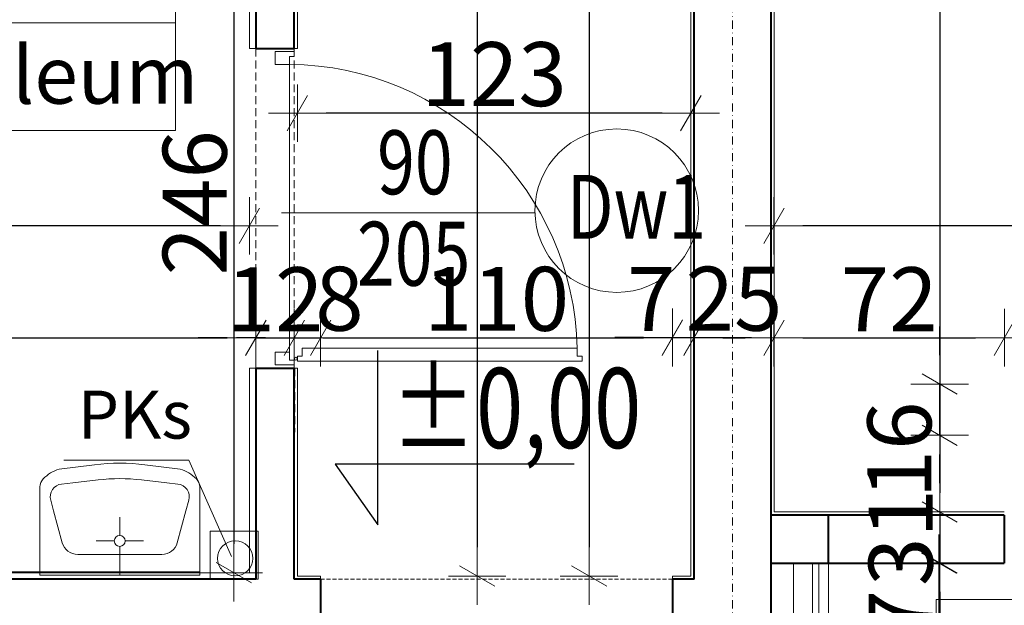
# Model space of a CAD drawing. Units: millimetres. Extents: x 7426 to 467959, y -169483 to 25536.
# Drawn here: x 19349 to 19657, y 8214 to 8397 of the extents above; entities that cross this region are included whole.
import ezdxf

# ---------------------------------------------------------------- set-up
doc = ezdxf.new("R2010")
doc.units = ezdxf.units.MM
doc.header["$LTSCALE"] = 0.1
doc.linetypes.add('DASHDOTX2', pattern=[50.8, 25.4, -12.7, 0, -12.7])
doc.linetypes.add('DASHED', pattern=[37.5, 25, -12.5])
for name, color, linetype, lineweight in [('00 02 ks pion', 70, 'Continuous', 20), ('00 02 KS PION OPIS', 90, 'Continuous', 20), ('A-DETALE', 8, 'Continuous', 9), ('A-drzwi', 8, 'Continuous', 9), ('A-drzwi-opis', 8, 'Continuous', 13), ('A-oceplenie', 200, 'Continuous', 5), ('A-Okładzina wewnetrzna', 8, 'Continuous', 5), ('A-opisy pomieszczeń', 8, 'Continuous', 20), ('A-Osie', 41, 'DASHDOTX2', 5), ('A-różne-cienkie', 200, 'Continuous', 15), ('A-WC', 8, 'Continuous', 9), ('A-wymiar wew.', 8, 'Continuous', 5), ('A-wymiar zew.', 61, 'Continuous', 13), ('A-Ściany', 7, 'Continuous', 40)]:
    doc.layers.add(name, color=color, linetype=linetype, lineweight=lineweight)
doc.layers.add('A-koty', color=2, linetype='Continuous')
doc.styles.add('Arial Narrow', font='ARIALN.TTF', dxfattribs={"width": 0.7})
doc.styles.add('ARIALNARROW', font='ARIALN.TTF', dxfattribs={"width": 0.8})
doc.styles.add('GENERATED_STYLE_4', font='ARIALN.TTF')
doc.styles.add('Wymiar-B-zewn', font='ARIALN.TTF', dxfattribs={"width": 0.8, "height": 30})
doc.linetypes.add('ZIGZAG', pattern='A,0.00254,-5.08,[131,ltypeshp.shx,S=5.08,R=0,X=-5.08,Y=0],-10.16,[131,ltypeshp.shx,S=5.08,R=180,X=5.08,Y=0],-5.08', length=20.32254)
doc.dimstyles.new('DYBY 10', dxfattribs={"dimscale": 100, "dimtxt": 0.3, "dimasz": 0.12, "dimexe": 0, "dimexo": 0.3, "dimgap": 0.02, "dimtad": 1, "dimrnd": 0.5, "dimdsep": 46, "dimtxsty": 'Arial Narrow', "dimblk1": 'A', "dimblk2": 'A', "dimsah": 1, "dimcen": 0.01, "dimdle": 0.1, "dimse1": 1, "dimse2": 1, "dimclrd": 256, "dimclre": 256, "dimclrt": 256, "dimaunit": 1, "dimazin": 0, "dimtfac": 1, "dimtix": 1, "dimtmove": 2, "dimatfit": 3, "dimfxl": 0, "dimtolj": 1, "dimtzin": 0, "dimarcsym": 0})
doc.dimstyles.new('DYBY 20', dxfattribs={"dimscale": 100, "dimtxt": 0.2, "dimasz": 0.09, "dimexe": 0, "dimexo": 0.3, "dimgap": 0.02, "dimtad": 1, "dimrnd": 0.5, "dimdsep": 46, "dimtxsty": 'Arial Narrow', "dimblk1": 'A', "dimblk2": 'A', "dimsah": 1, "dimcen": 0.01, "dimdle": 0.1, "dimse1": 1, "dimse2": 1, "dimclrd": 256, "dimclre": 256, "dimclrt": 256, "dimaunit": 1, "dimazin": 0, "dimtfac": 1, "dimtix": 1, "dimtmove": 2, "dimatfit": 3, "dimfxl": 0, "dimtolj": 1, "dimtzin": 0, "dimarcsym": 0})

# ---------------------------------------------------------------- blocks, each defined once
blk = doc.blocks.new('A')
at = {"color": 31}
for p, q in [((0, -1), (0, 1)), ((-0.354, -0.612), (0.354, 0.612)), ((-1, 0), (1, 0))]:
    blk.add_line(p, q, dxfattribs=at)
blk = doc.blocks.new('*D1200')
at = {"layer": 'A-wymiar zew.', "lineweight": -2}
blk.add_line((19035.1, 7923.73), (19409.1, 7923.73), dxfattribs=at)
at = {"layer": 'DEFPOINTS', "color": 0}
for p in [(19023.1, 8224.4), (19421.1, 8224.4), (19421.1, 7923.73)]:
    blk.add_point(p, dxfattribs=at)
at = {"layer": 'A-wymiar zew.', "lineweight": -2, "xscale": 12, "yscale": 12, "zscale": 12, "rotation": 180}
blk.add_blockref('A', (19023.1, 7923.73), dxfattribs=at)
at = {"layer": 'A-wymiar zew.', "lineweight": -2, "xscale": 12, "yscale": 12, "zscale": 12}
blk.add_blockref('A', (19421.1, 7923.73), dxfattribs=at)
at = {"layer": 'A-wymiar zew.', "insert": (19222.1, 7941.04), "char_height": 30, "attachment_point": 5, "style": 'Arial Narrow'}
blk.add_mtext('\\A1;398', dxfattribs=at)
blk = doc.blocks.new('*D1201')
at = {"layer": 'A-wymiar zew.', "lineweight": -2}
for p, q in [((19409.1, 7923.73), (19397.1, 7923.73)), ((19421.1, 7923.73), (19436.1, 7923.73)), ((19448.1, 7923.73), (19460.1, 7923.73))]:
    blk.add_line(p, q, dxfattribs=at)
at = {"layer": 'DEFPOINTS', "color": 0}
for p in [(19421.1, 8224.4), (19436.1, 8223.37), (19436.1, 7923.73)]:
    blk.add_point(p, dxfattribs=at)
at = {"layer": 'A-wymiar zew.', "lineweight": -2, "xscale": 12, "yscale": 12, "zscale": 12}
blk.add_blockref('A', (19421.1, 7923.73), dxfattribs=at)
at = {"layer": 'A-wymiar zew.', "lineweight": -2, "xscale": 12, "yscale": 12, "zscale": 12, "rotation": 180}
blk.add_blockref('A', (19436.1, 7923.73), dxfattribs=at)
at = {"layer": 'A-wymiar zew.', "insert": (19428.6, 7941.04), "char_height": 30, "attachment_point": 5, "style": 'Arial Narrow'}
blk.add_mtext('\\A1;15', dxfattribs=at)
blk = doc.blocks.new('*D1202')
at = {"layer": 'A-wymiar zew.', "lineweight": -2}
blk.add_line((19448.1, 7923.73), (19547.1, 7923.73), dxfattribs=at)
at = {"layer": 'DEFPOINTS', "color": 0}
for p in [(19436.1, 8223.37), (19559.1, 8223.37), (19559.1, 7923.73)]:
    blk.add_point(p, dxfattribs=at)
at = {"layer": 'A-wymiar zew.', "lineweight": -2, "xscale": 12, "yscale": 12, "zscale": 12, "rotation": 180}
blk.add_blockref('A', (19436.1, 7923.73), dxfattribs=at)
at = {"layer": 'A-wymiar zew.', "lineweight": -2, "xscale": 12, "yscale": 12, "zscale": 12}
blk.add_blockref('A', (19559.1, 7923.73), dxfattribs=at)
at = {"layer": 'A-wymiar zew.', "insert": (19497.6, 7941.04), "char_height": 30, "attachment_point": 5, "style": 'Arial Narrow'}
blk.add_mtext('\\A1;123', dxfattribs=at)
blk = doc.blocks.new('*D1203')
at = {"layer": 'A-wymiar zew.', "lineweight": -2}
blk.add_line((19571.1, 7923.73), (19590.1, 7923.73), dxfattribs=at)
at = {"layer": 'DEFPOINTS', "color": 0}
for p in [(19559.1, 8223.37), (19602.1, 8180.4), (19602.1, 7923.73)]:
    blk.add_point(p, dxfattribs=at)
at = {"layer": 'A-wymiar zew.', "lineweight": -2, "xscale": 12, "yscale": 12, "zscale": 12, "rotation": 180}
blk.add_blockref('A', (19559.1, 7923.73), dxfattribs=at)
at = {"layer": 'A-wymiar zew.', "lineweight": -2, "xscale": 12, "yscale": 12, "zscale": 12}
blk.add_blockref('A', (19602.1, 7923.73), dxfattribs=at)
at = {"layer": 'A-wymiar zew.', "insert": (19580.6, 7941.04), "char_height": 30, "attachment_point": 5, "style": 'Arial Narrow'}
blk.add_mtext('\\A1;43', dxfattribs=at)
blk = doc.blocks.new('*D965')
at = {"layer": 'A-wymiar wew.', "lineweight": -2}
blk.add_line((19126.6, 8297.88), (19414.1, 8297.88), dxfattribs=at)
at = {"layer": 'DEFPOINTS', "color": 0}
for p in [(19423.1, 8297.88), (19117.6, 8222.4), (19423.1, 8222.39)]:
    blk.add_point(p, dxfattribs=at)
at = {"layer": 'A-wymiar wew.', "lineweight": -2, "xscale": 9, "yscale": 9, "zscale": 9, "rotation": 180}
blk.add_blockref('A', (19117.6, 8297.88), dxfattribs=at)
at = {"layer": 'A-wymiar wew.', "lineweight": -2, "xscale": 9, "yscale": 9, "zscale": 9}
blk.add_blockref('A', (19423.1, 8297.88), dxfattribs=at)
at = {"layer": 'A-wymiar wew.', "insert": (19270.35, 8310.1), "char_height": 20, "attachment_point": 5, "style": 'Arial Narrow'}
blk.add_mtext('\\A1;305', dxfattribs=at)
blk = doc.blocks.new('*D966')
at = {"layer": 'A-wymiar wew.', "lineweight": -2}
for p, q in [((19414.1, 8297.89), (19405.1, 8297.89)), ((19423.1, 8297.89), (19435.1, 8297.89)), ((19444.1, 8297.89), (19453.1, 8297.89))]:
    blk.add_line(p, q, dxfattribs=at)
at = {"layer": 'DEFPOINTS', "color": 0}
for p in [(19435.1, 8297.89), (19423.1, 8222.39), (19435.1, 8222.4)]:
    blk.add_point(p, dxfattribs=at)
at = {"layer": 'A-wymiar wew.', "lineweight": -2, "xscale": 9, "yscale": 9, "zscale": 9}
blk.add_blockref('A', (19423.1, 8297.89), dxfattribs=at)
at = {"layer": 'A-wymiar wew.', "lineweight": -2, "xscale": 9, "yscale": 9, "zscale": 9, "rotation": 180}
blk.add_blockref('A', (19435.1, 8297.89), dxfattribs=at)
at = {"layer": 'A-wymiar wew.', "insert": (19429.1, 8309.93), "char_height": 20, "attachment_point": 5, "style": 'Arial Narrow'}
blk.add_mtext('\\A1;12', dxfattribs=at)
blk = doc.blocks.new('*D967')
at = {"layer": 'A-wymiar wew.', "lineweight": -2}
for p, q in [((19426.1, 8297.89), (19417.1, 8297.89)), ((19435.1, 8297.89), (19443.35, 8297.89)), ((19452.35, 8297.89), (19461.35, 8297.89))]:
    blk.add_line(p, q, dxfattribs=at)
at = {"layer": 'DEFPOINTS', "color": 0}
for p in [(19443.35, 8297.89), (19435.1, 8222.41), (19443.35, 8222.41)]:
    blk.add_point(p, dxfattribs=at)
at = {"layer": 'A-wymiar wew.', "lineweight": -2, "xscale": 9, "yscale": 9, "zscale": 9}
blk.add_blockref('A', (19435.1, 8297.89), dxfattribs=at)
at = {"layer": 'A-wymiar wew.', "lineweight": -2, "xscale": 9, "yscale": 9, "zscale": 9, "rotation": 180}
blk.add_blockref('A', (19443.35, 8297.89), dxfattribs=at)
at = {"layer": 'A-wymiar wew.', "insert": (19449.23, 8310.1), "char_height": 20, "attachment_point": 5, "style": 'Arial Narrow'}
blk.add_mtext('\\A1;8', dxfattribs=at)
blk = doc.blocks.new('*D968')
at = {"layer": 'A-wymiar wew.', "lineweight": -2}
blk.add_line((19452.35, 8297.85), (19544.35, 8297.85), dxfattribs=at)
at = {"layer": 'DEFPOINTS', "color": 0}
for p in [(19553.35, 8297.85), (19443.35, 8222.37), (19553.35, 8222.37)]:
    blk.add_point(p, dxfattribs=at)
at = {"layer": 'A-wymiar wew.', "lineweight": -2, "xscale": 9, "yscale": 9, "zscale": 9, "rotation": 180}
blk.add_blockref('A', (19443.35, 8297.85), dxfattribs=at)
at = {"layer": 'A-wymiar wew.', "lineweight": -2, "xscale": 9, "yscale": 9, "zscale": 9}
blk.add_blockref('A', (19553.35, 8297.85), dxfattribs=at)
at = {"layer": 'A-wymiar wew.', "insert": (19498.35, 8310.06), "char_height": 20, "attachment_point": 5, "style": 'Arial Narrow'}
blk.add_mtext('\\A1;110', dxfattribs=at)
blk = doc.blocks.new('*D969')
at = {"layer": 'A-wymiar wew.', "lineweight": -2}
for p, q in [((19544.35, 8298), (19535.35, 8298)), ((19553.35, 8298), (19560.1, 8298)), ((19569.1, 8298), (19578.1, 8298))]:
    blk.add_line(p, q, dxfattribs=at)
at = {"layer": 'DEFPOINTS', "color": 0}
for p in [(19560.1, 8298), (19553.35, 8222.52), (19560.1, 8222.52)]:
    blk.add_point(p, dxfattribs=at)
at = {"layer": 'A-wymiar wew.', "lineweight": -2, "xscale": 9, "yscale": 9, "zscale": 9}
blk.add_blockref('A', (19553.35, 8298), dxfattribs=at)
at = {"layer": 'A-wymiar wew.', "lineweight": -2, "xscale": 9, "yscale": 9, "zscale": 9, "rotation": 180}
blk.add_blockref('A', (19560.1, 8298), dxfattribs=at)
at = {"layer": 'A-wymiar wew.', "insert": (19546.73, 8310), "char_height": 20, "attachment_point": 5, "style": 'Arial Narrow'}
blk.add_mtext('\\A1;7', dxfattribs=at)
blk = doc.blocks.new('*D970')
at = {"layer": 'A-wymiar wew.', "lineweight": -2}
blk.add_line((19569.1, 8297.89), (19576.1, 8297.89), dxfattribs=at)
at = {"layer": 'DEFPOINTS', "color": 0}
for p in [(19585.1, 8297.89), (19585.1, 8283.4), (19560.1, 8222.4)]:
    blk.add_point(p, dxfattribs=at)
at = {"layer": 'A-wymiar wew.', "lineweight": -2, "xscale": 9, "yscale": 9, "zscale": 9, "rotation": 180}
blk.add_blockref('A', (19560.1, 8297.89), dxfattribs=at)
at = {"layer": 'A-wymiar wew.', "lineweight": -2, "xscale": 9, "yscale": 9, "zscale": 9}
blk.add_blockref('A', (19585.1, 8297.89), dxfattribs=at)
at = {"layer": 'A-wymiar wew.', "insert": (19572.6, 8310.1), "char_height": 20, "attachment_point": 5, "style": 'Arial Narrow'}
blk.add_mtext('\\A1;25', dxfattribs=at)
blk = doc.blocks.new('*D971')
at = {"layer": 'A-wymiar wew.', "lineweight": -2}
blk.add_line((19594.1, 8297.89), (19648.12, 8297.89), dxfattribs=at)
at = {"layer": 'DEFPOINTS', "color": 0}
for p in [(19657.12, 8297.89), (19585.1, 8283.4), (19657.12, 8282.4)]:
    blk.add_point(p, dxfattribs=at)
at = {"layer": 'A-wymiar wew.', "lineweight": -2, "xscale": 9, "yscale": 9, "zscale": 9, "rotation": 180}
blk.add_blockref('A', (19585.1, 8297.89), dxfattribs=at)
at = {"layer": 'A-wymiar wew.', "lineweight": -2, "xscale": 9, "yscale": 9, "zscale": 9}
blk.add_blockref('A', (19657.12, 8297.89), dxfattribs=at)
at = {"layer": 'A-wymiar wew.', "insert": (19621.11, 8309.93), "char_height": 20, "attachment_point": 5, "style": 'Arial Narrow'}
blk.add_mtext('\\A1;72', dxfattribs=at)
blk = doc.blocks.new('*D972')
at = {"layer": 'A-wymiar wew.', "lineweight": -2}
blk.add_line((19666.12, 8297.89), (19838.12, 8297.89), dxfattribs=at)
at = {"layer": 'DEFPOINTS', "color": 0}
for p in [(19847.12, 8297.89), (19657.12, 8282.4), (19847.12, 8282.41)]:
    blk.add_point(p, dxfattribs=at)
at = {"layer": 'A-wymiar wew.', "lineweight": -2, "xscale": 9, "yscale": 9, "zscale": 9, "rotation": 180}
blk.add_blockref('A', (19657.12, 8297.89), dxfattribs=at)
at = {"layer": 'A-wymiar wew.', "lineweight": -2, "xscale": 9, "yscale": 9, "zscale": 9}
blk.add_blockref('A', (19847.12, 8297.89), dxfattribs=at)
at = {"layer": 'A-wymiar wew.', "insert": (19752.12, 8310.1), "char_height": 20, "attachment_point": 5, "style": 'Arial Narrow'}
blk.add_mtext('\\A1;190', dxfattribs=at)
blk = doc.blocks.new('*D993')
at = {"layer": 'A-wymiar wew.', "lineweight": -2}
blk.add_line((19910.1, 8332.9), (19594.1, 8332.9), dxfattribs=at)
at = {"layer": 'DEFPOINTS', "color": 0}
for p in [(19585.1, 8332.9), (19585.1, 8283.4), (19919.1, 8283.4)]:
    blk.add_point(p, dxfattribs=at)
at = {"layer": 'A-wymiar wew.', "lineweight": -2, "xscale": 9, "yscale": 9, "zscale": 9, "rotation": 180}
blk.add_blockref('A', (19585.1, 8332.9), dxfattribs=at)
at = {"layer": 'A-wymiar wew.', "lineweight": -2, "xscale": 9, "yscale": 9, "zscale": 9}
blk.add_blockref('A', (19919.1, 8332.9), dxfattribs=at)
at = {"layer": 'A-wymiar wew.', "insert": (19752.1, 8345.11), "char_height": 20, "attachment_point": 5, "style": 'Arial Narrow'}
blk.add_mtext('\\A1;334', dxfattribs=at)
blk = doc.blocks.new('*D994')
at = {"layer": 'A-wymiar wew.', "lineweight": -2}
blk.add_line((19550.1, 8368.12), (19445.1, 8368.12), dxfattribs=at)
at = {"layer": 'DEFPOINTS', "color": 0}
for p in [(19436.1, 8368.12), (19436.1, 8257.63), (19559.1, 8257.63)]:
    blk.add_point(p, dxfattribs=at)
at = {"layer": 'A-wymiar wew.', "lineweight": -2, "xscale": 9, "yscale": 9, "zscale": 9, "rotation": 180}
blk.add_blockref('A', (19436.1, 8368.12), dxfattribs=at)
at = {"layer": 'A-wymiar wew.', "lineweight": -2, "xscale": 9, "yscale": 9, "zscale": 9}
blk.add_blockref('A', (19559.1, 8368.12), dxfattribs=at)
at = {"layer": 'A-wymiar wew.', "insert": (19497.6, 8380.34), "char_height": 20, "attachment_point": 5, "style": 'Arial Narrow'}
blk.add_mtext('\\A1;123', dxfattribs=at)
blk = doc.blocks.new('*D995')
at = {"layer": 'A-wymiar wew.', "lineweight": -2}
blk.add_line((19412.1, 8332.9), (19032.1, 8332.9), dxfattribs=at)
at = {"layer": 'DEFPOINTS', "color": 0}
for p in [(19023.1, 8332.9), (19023.1, 8224.4), (19421.1, 8224.4)]:
    blk.add_point(p, dxfattribs=at)
at = {"layer": 'A-wymiar wew.', "lineweight": -2, "xscale": 9, "yscale": 9, "zscale": 9, "rotation": 180}
blk.add_blockref('A', (19023.1, 8332.9), dxfattribs=at)
at = {"layer": 'A-wymiar wew.', "lineweight": -2, "xscale": 9, "yscale": 9, "zscale": 9}
blk.add_blockref('A', (19421.1, 8332.9), dxfattribs=at)
at = {"layer": 'A-wymiar wew.', "insert": (19222.1, 8345.11), "char_height": 20, "attachment_point": 5, "style": 'Arial Narrow'}
blk.add_mtext('\\A1;398', dxfattribs=at)
blk = doc.blocks.new('*D1150')
at = {"layer": 'A-wymiar wew.', "linetype": 'Continuous', "lineweight": -2}
blk.add_line((19527.3, 8933.4), (19527.3, 8232.37), dxfattribs=at)
at = {"layer": 'DEFPOINTS', "color": 0}
for p in [(19431.76, 8942.4), (19527.3, 8223.37), (19559.1, 8223.37)]:
    blk.add_point(p, dxfattribs=at)
at = {"layer": 'A-wymiar wew.', "lineweight": -2, "xscale": 9, "yscale": 9, "zscale": 9}
for p, rotation in [((19527.3, 8942.4), 90), ((19527.3, 8223.37), 270)]:
    blk.add_blockref('A', p, dxfattribs=dict(at, rotation=rotation))
at = {"layer": 'A-wymiar wew.', "insert": (19515.09, 8582.89), "char_height": 20, "attachment_point": 5, "rotation": 90, "style": 'Arial Narrow'}
blk.add_mtext('\\A1;719', dxfattribs=at)
blk = doc.blocks.new('*D1153')
at = {"layer": 'A-wymiar wew.', "linetype": 'Continuous', "lineweight": -2}
blk.add_line((19492.3, 9057.4), (19492.3, 8232.37), dxfattribs=at)
at = {"layer": 'DEFPOINTS', "color": 0}
for p in [(19554.05, 9066.4), (19492.3, 8223.37), (19554.05, 8223.37)]:
    blk.add_point(p, dxfattribs=at)
at = {"layer": 'A-wymiar wew.', "lineweight": -2, "xscale": 9, "yscale": 9, "zscale": 9}
for p, rotation in [((19492.3, 9066.4), 90), ((19492.3, 8223.37), 270)]:
    blk.add_blockref('A', p, dxfattribs=dict(at, rotation=rotation))
at = {"layer": 'A-wymiar wew.', "insert": (19480.09, 8644.89), "char_height": 20, "attachment_point": 5, "rotation": 90, "style": 'Arial Narrow'}
blk.add_mtext('\\A1;843', dxfattribs=at)
blk = doc.blocks.new('*D1158')
at = {"layer": 'A-wymiar wew.', "linetype": 'Continuous', "lineweight": -2}
blk.add_line((19636.91, 8908.4), (19636.91, 8252.4), dxfattribs=at)
at = {"layer": 'DEFPOINTS', "color": 0}
for p in [(19585.1, 8917.4), (19585.12, 8243.4), (19636.91, 8243.4)]:
    blk.add_point(p, dxfattribs=at)
at = {"layer": 'A-wymiar wew.', "lineweight": -2, "xscale": 9, "yscale": 9, "zscale": 9}
for p, rotation in [((19636.91, 8917.4), 90), ((19636.91, 8243.4), 270)]:
    blk.add_blockref('A', p, dxfattribs=dict(at, rotation=rotation))
at = {"layer": 'A-wymiar wew.', "insert": (19624.7, 8580.4), "char_height": 20, "attachment_point": 5, "rotation": 90, "style": 'Arial Narrow'}
blk.add_mtext('\\A1;674', dxfattribs=at)
blk = doc.blocks.new('*D1159')
at = {"layer": 'A-wymiar wew.', "linetype": 'Continuous', "lineweight": -2}
for p, q in [((19636.91, 8252.4), (19636.91, 8261.4)), ((19636.91, 8243.4), (19636.91, 8227.4)), ((19636.91, 8218.4), (19636.91, 8209.4))]:
    blk.add_line(p, q, dxfattribs=at)
at = {"layer": 'DEFPOINTS', "color": 0}
for p in [(19585.12, 8243.4), (19584.1, 8227.4), (19636.91, 8227.4)]:
    blk.add_point(p, dxfattribs=at)
at = {"layer": 'A-wymiar wew.', "lineweight": -2, "xscale": 9, "yscale": 9, "zscale": 9}
for p, rotation in [((19636.91, 8243.4), 270), ((19636.91, 8227.4), 90)]:
    blk.add_blockref('A', p, dxfattribs=dict(at, rotation=rotation))
at = {"layer": 'A-wymiar wew.', "insert": (19624.7, 8235.4), "char_height": 20, "attachment_point": 5, "rotation": 90, "style": 'Arial Narrow'}
blk.add_mtext('\\A1;31', dxfattribs=at)
blk = doc.blocks.new('*D1160')
at = {"layer": 'A-wymiar wew.', "linetype": 'Continuous', "lineweight": -2}
blk.add_line((19636.68, 8218.4), (19636.68, 8189.4), dxfattribs=at)
at = {"layer": 'DEFPOINTS', "color": 0}
for p in [(19584.1, 8227.4), (19581.68, 8180.4), (19636.68, 8180.4)]:
    blk.add_point(p, dxfattribs=at)
at = {"layer": 'A-wymiar wew.', "lineweight": -2, "xscale": 9, "yscale": 9, "zscale": 9}
for p, rotation in [((19636.68, 8227.4), 90), ((19636.68, 8180.4), 270)]:
    blk.add_blockref('A', p, dxfattribs=dict(at, rotation=rotation))
at = {"layer": 'A-wymiar wew.', "insert": (19624.68, 8203.9), "char_height": 20, "attachment_point": 5, "rotation": 90, "style": 'Arial Narrow'}
blk.add_mtext('\\A1;47', dxfattribs=at)
blk = doc.blocks.new('*D1286')
at = {"layer": 'A-wymiar wew.', "linetype": 'Continuous', "lineweight": -2}
blk.add_line((19416.22, 8461.4), (19416.22, 8233.4), dxfattribs=at)
at = {"layer": 'DEFPOINTS', "color": 0}
for p in [(19421.1, 8470.4), (19416.22, 8224.4), (19421.1, 8224.4)]:
    blk.add_point(p, dxfattribs=at)
at = {"layer": 'A-wymiar wew.', "lineweight": -2, "xscale": 9, "yscale": 9, "zscale": 9}
for p, rotation in [((19416.22, 8470.4), 90), ((19416.22, 8224.4), 270)]:
    blk.add_blockref('A', p, dxfattribs=dict(at, rotation=rotation))
at = {"layer": 'A-wymiar wew.', "insert": (19404, 8340.1), "char_height": 20, "attachment_point": 5, "rotation": 90, "style": 'Arial Narrow'}
blk.add_mtext('\\A1;246', dxfattribs=at)
blk = doc.blocks.new('*D1390')
at = {"layer": 'A-wymiar wew.', "lineweight": -2, "ltscale": 10}
for p, q in [((19636.91, 8292.4), (19636.91, 8301.4)), ((19636.91, 8267.4), (19636.91, 8283.4)), ((19636.91, 8258.4), (19636.91, 8249.4))]:
    blk.add_line(p, q, dxfattribs=at)
at = {"layer": 'DEFPOINTS', "color": 0, "ltscale": 10}
for p in [(19636.91, 8283.4), (19636.91, 8283.4), (19636.68, 8267.4)]:
    blk.add_point(p, dxfattribs=at)
at = {"layer": 'A-wymiar wew.', "lineweight": -2, "ltscale": 10, "xscale": 9, "yscale": 9, "zscale": 9}
for p, rotation in [((19636.91, 8283.4), 270), ((19636.91, 8267.4), 90)]:
    blk.add_blockref('A', p, dxfattribs=dict(at, rotation=rotation))
at = {"layer": 'A-wymiar wew.', "ltscale": 10, "insert": (19624.31, 8262.8), "char_height": 20, "attachment_point": 5, "rotation": 90, "style": 'Arial Narrow'}
blk.add_mtext('\\A1;16', dxfattribs=at)

msp = doc.modelspace()

# ---------------------------------------------------------------- linework, layer by layer
at = {"layer": '00 02 ks pion', "ltscale": 10}
msp.add_lwpolyline([(19408.81418, 8237.40208), (19423.81418, 8237.40208), (19423.81418, 8222.40208), (19408.81418, 8222.40208)], close=True, dxfattribs=at)
at = {"layer": '00 02 ks pion'}
msp.add_circle((19416.65037, 8228.88758), 5.5, dxfattribs=at)
at = {"layer": '00 02 KS PION OPIS', "ltscale": 10}
for p, q in [((19363.1282, 8259.57174), (19402.13823, 8259.57174)), ((19402.13823, 8259.57174), (19415.49013, 8229.47883))]:
    msp.add_line(p, q, dxfattribs=at)
at = {"layer": 'A-DETALE', "ltscale": 10}
msp.add_line((19866.78935, 8216.03972), (19635.7854, 8216.03972), dxfattribs=at)
at = {"layer": 'A-DETALE'}
msp.add_line((19635.7854, 8096.03972), (19635.7854, 8216.03972), dxfattribs=at)
at = {"layer": 'A-drzwi', "linetype": 'DASHED'}
for p, q in [((19423.10452, 8288.40128), (19423.10452, 8388.40128)), ((19435.10452, 8288.40128), (19435.10452, 8388.40128))]:
    msp.add_line(p, q, dxfattribs=at)
at = {"layer": 'A-drzwi', "ltscale": 4}
for p, q in [((19429.10455, 8387.40157), (19435.10455, 8387.40177)), ((19429.10469, 8383.40157), (19429.10455, 8387.40157)), ((19435.1046, 8385.90177), (19433.6046, 8385.90172)), ((19433.6046, 8385.90172), (19433.60469, 8383.40172)), ((19435.10455, 8387.40177), (19435.1046, 8385.90177)), ((19433.60469, 8383.40172), (19429.10469, 8383.40157)), ((19433.60768, 8293.40172), (19429.10768, 8293.40157)), ((19429.10768, 8293.40157), (19429.10782, 8289.40157)), ((19433.60777, 8290.90172), (19433.60768, 8293.40172)), ((19437.61537, 8294.58956), (19523.60439, 8294.59239)), ((19437.61546, 8292.08956), (19437.61537, 8294.58956)), ((19523.60447, 8292.09239), (19523.60439, 8294.59239)), ((19435.10777, 8290.90177), (19433.60777, 8290.90172)), ((19435.10782, 8289.40177), (19435.10777, 8290.90177)), ((19436.11546, 8292.08951), (19437.61546, 8292.08956)), ((19436.11551, 8290.58951), (19436.11546, 8292.08951)), ((19436.11551, 8290.58951), (19525.10452, 8290.59244)), ((19525.10447, 8292.09244), (19523.60447, 8292.09239)), ((19525.10452, 8290.59244), (19525.10447, 8292.09244)), ((19429.10782, 8289.40157), (19435.10782, 8289.40177))]:
    msp.add_line(p, q, dxfattribs=at)
at = {"layer": 'A-drzwi'}
msp.add_line((19433.60768, 8293.40172), (19433.60469, 8383.40172), dxfattribs=at)
at = {"layer": 'A-drzwi', "linetype": 'DASHED', "ltscale": 0.5}
msp.add_line((19443.35223, 8222.40208), (19553.35223, 8222.40208), dxfattribs=at)
at = {"layer": 'A-drzwi'}
msp.add_circle((19435.61162, 8291.3395), 0.43771, dxfattribs=at)
msp.add_arc((19432.75657, 8292.53456), 90.87112, 1.297609, 89.4652394, dxfattribs=at)
at = {"layer": 'A-drzwi-opis'}
msp.add_line((19510.35877, 8336.99737), (19431.16438, 8337.00001), dxfattribs=at)
msp.add_circle((19535.9311, 8337.64092), 25.56564, dxfattribs=at)
at = {"layer": 'A-koty'}
for p, q in [((19461.24892, 8239.35033), (19461.24892, 8293.9008)), ((19522.58817, 8258.34176), (19447.95492, 8258.34176)), ((19447.95492, 8258.34176), (19461.24892, 8239.35033))]:
    msp.add_line(p, q, dxfattribs=at)
at = {"layer": 'A-oceplenie', "linetype": 'ZIGZAG', "ltscale": 1.1}
msp.add_line((19591.23779, 8227.40208), (19591.23779, 8191.90208), dxfattribs=at)
at = {"layer": 'A-oceplenie', "linetype": 'Continuous'}
for p, q in [((19597.1069, 8185.40208), (19597.09929, 8227.40208)), ((19599.10223, 8227.40208), (19599.10223, 8183.40207))]:
    msp.add_line(p, q, dxfattribs=at)
at = {"layer": 'A-Okładzina wewnetrzna'}
for p, q in [((19559.10223, 8223.36958), (19559.10223, 8954.40207)), ((19585.118, 8243.40208), (19585.10227, 8917.40207)), ((19436.10452, 8388.40128), (19436.10452, 8521.55192)), ((19421.10227, 8470.40128), (19421.10227, 8388.4013)), ((19421.10227, 8388.4013), (19423.10119, 8388.40128)), ((19435.10452, 8388.40128), (19436.10452, 8388.40128)), ((19423.10452, 8288.40128), (19421.10452, 8288.40128)), ((19421.10452, 8288.40128), (19421.10452, 8224.40128)), ((19436.10226, 8288.40451), (19435.10452, 8288.40128)), ((19436.10226, 8223.36987), (19436.10226, 8288.40451)), ((19657.118, 8243.40208), (19585.118, 8243.40208)), ((19421.10452, 8224.40128), (19117.60227, 8224.40128)), ((19443.35432, 8223.36958), (19436.10226, 8223.36987)), ((19443.35432, 8222.36958), (19443.35432, 8223.36958)), ((19553.35432, 8222.36958), (19553.35432, 8223.36958)), ((19553.35432, 8223.36958), (19559.10223, 8223.36958))]:
    msp.add_line(p, q, dxfattribs=at)
at = {"layer": 'A-opisy pomieszczeń'}
for p, q in [((19397.94811, 8444.35359), (19397.94811, 8362.75359)), ((19097.26296, 8396.35359), (19397.94811, 8396.35359)), ((19097.26296, 8362.75359), (19397.94811, 8362.75359))]:
    msp.add_line(p, q, dxfattribs=at)
at = {"layer": 'A-Osie'}
msp.add_line((19572.10223, 11401.49352), (19572.10223, 7569.08769), dxfattribs=at)
at = {"layer": 'A-różne-cienkie', "linetype": 'Continuous'}
msp.add_line((19602.10223, 8180.40207), (19602.10223, 8227.40208), dxfattribs=at)
at = {"layer": 'A-WC', "color": 8, "linetype": 'Continuous'}
for p, q in [((19372.68035, 8258.17904), (19361.63192, 8256.82904)), ((19388.44832, 8258.17914), (19399.49676, 8256.82904)), ((19373.77957, 8253.43266), (19365.85145, 8252.53031)), ((19387.34871, 8253.43266), (19395.27723, 8252.53041)), ((19355.52645, 8223.63529), (19355.52645, 8251.23158)), ((19362.37879, 8252.1352), (19365.85145, 8252.53031)), ((19398.74989, 8252.1352), (19395.27723, 8252.53041)), ((19405.60223, 8223.63529), (19405.60223, 8251.23158)), ((19405.60223, 8223.63529), (19405.60223, 8251.23158)), ((19358.97098, 8247.11195), (19359.88739, 8243.73959)), ((19402.1577, 8247.11195), (19401.24129, 8243.73959)), ((19359.88739, 8243.73959), (19362.58973, 8233.79682)), ((19380.56434, 8236.07475), (19380.56434, 8241.74477)), ((19401.24129, 8243.73959), (19398.53895, 8233.79682)), ((19378.84442, 8234.35502), (19373.17489, 8234.35502)), ((19380.56434, 8232.63539), (19380.56434, 8223.63529)), ((19382.28426, 8234.35502), (19387.95379, 8234.35502)), ((19393.71395, 8230.10795), (19367.41473, 8230.10795)), ((19405.60223, 8224.63529), (19117.60227, 8224.63529)), ((19355.52645, 8223.63529), (19405.60223, 8223.63529))]:
    msp.add_line(p, q, dxfattribs=at)
for centre, radius, start, end in [((19365.08504, 8245.57553), 11.77131, 107.0579546, 136.0236531), ((19380.56434, 8193.65893), 65, 83.0336931, 96.966596), ((19396.04364, 8245.57563), 11.77131, 43.976438, 72.9421364), ((19360.3616, 8250.63666), 4.87157, 140.2907045, 172.9857272), ((19380.56434, 8193.81752), 60, 83.5076263, 96.4926355), ((19400.76707, 8250.63676), 4.87157, 7.0143604, 39.7093832), ((19362.83114, 8248.16088), 4, 96.4926082, 195.2023928), ((19398.29754, 8248.16088), 4, 344.7976983, 83.5074829), ((19380.56434, 8234.35502), 1.7197, 0.0000173, 0), ((19367.41473, 8235.10795), 5, 195.2024475, 269.9999993), ((19393.71395, 8235.10795), 5, 270.0000832, 344.7976351)]:
    msp.add_arc(centre, radius, start, end, dxfattribs=at)
at = {"layer": 'A-Ściany'}
for p, q in [((19560.10223, 8222.40208), (19560.10223, 8954.40207)), ((19584.10223, 8918.40207), (19584.10223, 8198.40207)), ((19435.10119, 8388.40128), (19435.10223, 8521.55425)), ((19423.10452, 8388.40128), (19435.10452, 8388.40128)), ((19423.10452, 8288.40128), (19435.10452, 8288.40128)), ((19435.10223, 8222.40208), (19435.10452, 8288.40208)), ((19657.10227, 8242.40208), (19584.10227, 8242.40208)), ((19602.10223, 8227.40208), (19602.10223, 8242.40208)), ((19657.10227, 8242.40208), (19657.10227, 8227.40208)), ((19584.10227, 8227.40208), (19657.10227, 8227.40208)), ((19423.10223, 8222.40208), (19117.60227, 8222.40208)), ((19443.35223, 8222.40208), (19435.10223, 8222.40208)), ((19443.35223, 8222.40208), (19443.35223, 8198.40208)), ((19560.10223, 8222.40208), (19553.35223, 8222.40208)), ((19553.35223, 8222.40208), (19553.35223, 8198.40207))]:
    msp.add_line(p, q, dxfattribs=at)
at = {"layer": 'A-Ściany', "linetype": 'Continuous'}
for p, q in [((19423.10223, 8472.40208), (19423.10119, 8388.40128)), ((19423.10452, 8288.40128), (19423.10223, 8222.40208))]:
    msp.add_line(p, q, dxfattribs=at)
at = {"layer": 'A-Ściany', "linetype": 'DASHED'}
msp.add_line((19435.10452, 8288.40208), (19435.10889, 8268.40208), dxfattribs=at)

# ---------------------------------------------------------------- texts
at = {"layer": '00 02 KS PION OPIS', "ltscale": 10, "insert": (19367.39463, 8261.66086), "char_height": 15, "width": 27.9361261, "attachment_point": 7, "style": 'Wymiar-B-zewn'}
msp.add_mtext('PKs', dxfattribs=at)
at = {"layer": 'A-drzwi-opis', "style": 'ARIALNARROW', "width": 0.78}
for s, p in [('90', (19461.01248, 8342.77389)), ('205', (19454.72202, 8314.16774))]:
    msp.add_text(s, height=20, dxfattribs=at).set_placement(p)
msp.add_text('Dw1', height=20, rotation=0.0038171, dxfattribs=at).set_placement((19520.3351, 8328.83549))
at = {"layer": 'A-koty', "insert": (19465.32626, 8275.90964), "char_height": 25, "width": 55.348966, "attachment_point": 4, "style": 'ARIALNARROW'}
msp.add_mtext('{\\W0.78;%%P0,00}', dxfattribs=at)
at = {"layer": 'A-opisy pomieszczeń', "insert": (19303.29783, 8389.10131), "char_height": 18, "attachment_point": 1, "style": 'GENERATED_STYLE_4'}
msp.add_mtext('linoleum', dxfattribs=at)

# ---------------------------------------------------------------- dimensions: what is measured, and where the dimension line sits
at = {"layer": 'A-wymiar wew.', "color": 254}
for base, p1, p2, picture, middle in [((19492.3022, 8223.36958), (19554.0522, 9066.40208), (19554.0522, 8223.36958), '*D1153', (19480.09074, 8644.88583)), ((19527.3022, 8223.36958), (19431.75794, 8942.40208), (19559.10223, 8223.36958), '*D1150', (19515.09074, 8582.88583)), ((19636.67935, 8180.40207), (19584.10227, 8227.40208), (19581.67931, 8180.40207), '*D1160', (19624.67935, 8203.90208))]:
    dim = msp.add_linear_dim(base=base, p1=p1, p2=p2, angle=90, dimstyle='DYBY 20', dxfattribs=at)
    dim.commit()
    dim.dimension.update_dxf_attribs({"geometry": picture, "text_midpoint": middle})
for base, p1, p2, text, picture, middle in [((19636.91421, 8243.40208), (19585.10227, 8917.40207), (19585.118, 8243.40208), '674', '*D1158', (19624.70275, 8580.40208)), ((19636.91421, 8227.40208), (19585.118, 8243.40208), (19584.10227, 8227.40208), '31', '*D1159', (19624.70275, 8235.40208))]:
    dim = msp.add_linear_dim(base=base, p1=p1, p2=p2, angle=90, text=text, dimstyle='DYBY 20', dxfattribs=at)
    dim.commit()
    dim.dimension.update_dxf_attribs({"geometry": picture, "text_midpoint": middle})
dim = msp.add_linear_dim(base=(19416.21581, 8224.40128), p1=(19421.10227, 8470.40128), p2=(19421.10452, 8224.40128), angle=90, dimstyle='DYBY 20', dxfattribs=at)
dim.commit()
dim.dimension.update_dxf_attribs({"geometry": '*D1286', "text_midpoint": (19404.00435, 8340.10091), "dimtype": 160})
for base, p1, p2, picture, middle in [((19436.10226, 8368.12483), (19559.10223, 8257.63083), (19436.10226, 8257.63083), '*D994', (19497.60225, 8380.33629)), ((19023.10227, 8332.90004), (19421.10452, 8224.40128), (19023.10227, 8224.40208), '*D995', (19222.10339, 8345.1115)), ((19585.10227, 8332.89614), (19919.10227, 8283.40207), (19585.10227, 8283.40207), '*D993', (19752.10227, 8345.1076)), ((19435.10223, 8297.88896), (19423.10223, 8222.38771), (19435.10223, 8222.40208), '*D966', (19429.10223, 8309.92989)), ((19553.35432, 8297.8525), (19443.35432, 8222.36958), (19553.35432, 8222.36958), '*D968', (19498.35432, 8310.06396)), ((19585.10227, 8297.88507), (19560.10223, 8222.40208), (19585.10227, 8283.40207), '*D970', (19572.60225, 8310.09653)), ((19657.118, 8297.88507), (19585.10227, 8283.40207), (19657.118, 8282.40207), '*D971', (19621.11014, 8309.926)), ((19847.118, 8297.88507), (19657.118, 8282.40207), (19847.118, 8282.41473), '*D972', (19752.118, 8310.09653))]:
    dim = msp.add_linear_dim(base=base, p1=p1, p2=p2, dimstyle='DYBY 20', dxfattribs=at)
    dim.commit()
    dim.dimension.update_dxf_attribs({"geometry": picture, "text_midpoint": middle})
dim = msp.add_linear_dim(base=(19423.10223, 8297.885), p1=(19117.60227, 8222.40208), p2=(19423.10223, 8222.38771), text='305', dimstyle='DYBY 20', dxfattribs=at)
dim.commit()
dim.dimension.update_dxf_attribs({"geometry": '*D965', "text_midpoint": (19270.35225, 8310.09646)})
for base, p1, p2, picture, middle in [((19443.35432, 8297.89259), (19435.10432, 8222.40967), (19443.35432, 8222.40967), '*D967', (19449.22932, 8310.10404)), ((19560.10432, 8297.99847), (19553.35432, 8222.51548), (19560.10432, 8222.51548), '*D969', (19546.72932, 8309.99839))]:
    dim = msp.add_linear_dim(base=base, p1=p1, p2=p2, dimstyle='DYBY 20', dxfattribs=at)
    dim.commit()
    dim.dimension.update_dxf_attribs({"geometry": picture, "text_midpoint": middle, "dimtype": 160})
at = {"layer": 'A-wymiar wew.', "ltscale": 10}
dim = msp.add_linear_dim(base=(19636.91421, 8283.40207), p1=(19636.67935, 8267.40207), p2=(19636.91421, 8283.40207), angle=90, dimstyle='DYBY 20', dxfattribs=at)
dim.commit()
dim.dimension.update_dxf_attribs({"geometry": '*D1390', "text_midpoint": (19624.31456, 8262.80428), "dimtype": 160})
at = {"layer": 'A-wymiar zew.', "color": 254}
for base, p1, p2, picture, middle in [((19421.10452, 7923.72758), (19023.10227, 8224.40208), (19421.10452, 8224.40128), '*D1200', (19222.10339, 7941.04477)), ((19436.10226, 7923.72758), (19421.10452, 8224.40128), (19436.10226, 8223.36987), '*D1201', (19428.60339, 7941.04477)), ((19559.10223, 7923.72758), (19436.10226, 8223.36987), (19559.10223, 8223.36958), '*D1202', (19497.60225, 7941.04477)), ((19602.10223, 7923.72758), (19559.10223, 8223.36958), (19602.10223, 8180.40207), '*D1203', (19580.60223, 7941.04477))]:
    dim = msp.add_linear_dim(base=base, p1=p1, p2=p2, dimstyle='DYBY 10', dxfattribs=at)
    dim.commit()
    dim.dimension.update_dxf_attribs({"geometry": picture, "text_midpoint": middle})

doc.saveas('drawing.dxf')
